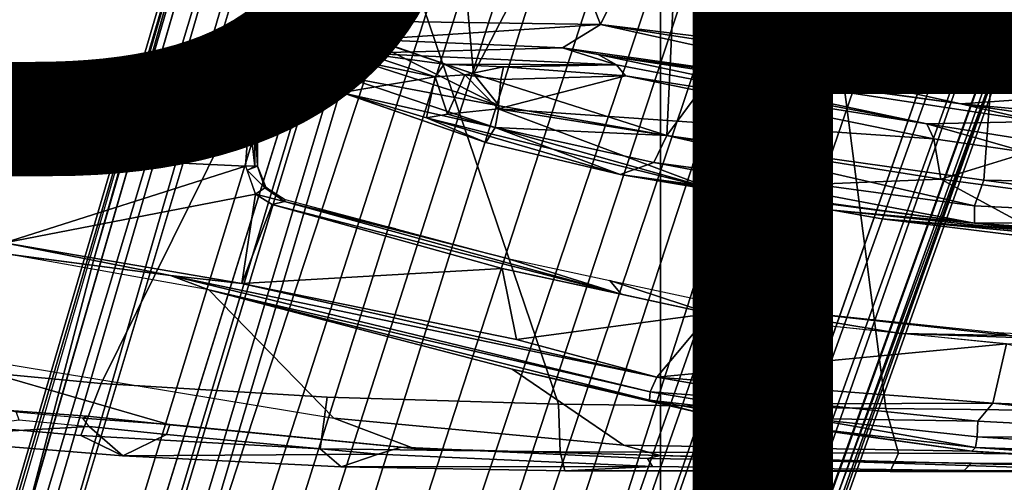
# Model space of a CAD drawing. Units: inches. Extents: x -15.6 to 12, y -13.7 to 13.7.
# Drawn here: x -2.1 to -0.4, y -4.3 to -3.4 of the extents above; entities that cross this region are included whole.
import ezdxf

# ---------------------------------------------------------------- set-up
doc = ezdxf.new("R2010")
doc.units = ezdxf.units.IN
doc.header["$MEASUREMENT"] = 0
for name, color, linetype in [('SEAT-BASE', 5, 'Continuous'), ('SEAT-CHASSIS', 5, 'Continuous'), ('SEAT-FABRIC', 5, 'Continuous'), ('SEAT-FRAME', 5, 'Continuous'), ('SEAT-TYPE', 7, 'Continuous')]:
    doc.layers.add(name, color=color, linetype=linetype)
doc.styles.get("Standard").update_dxf_attribs({"font": 'arial.ttf'})

msp = doc.modelspace()

# ---------------------------------------------------------------- linework, layer by layer
at = {"layer": 'SEAT-BASE'}
for points in [[(-0.6744, -1.1905, 4.1832), (-4.0382, -11.6139, 3.1616), (-4.1668, -11.6385, 3.2423), (-0.719, -1.1512, 4.3018)], [(-0.9319, -1.4933, 5.6622), (-0.719, -1.1512, 4.3018), (-4.1668, -11.6385, 3.2423), (-3.3384, -9.5727, 3.9879)], [(-0.6744, -1.1905, 4.1832), (-0.5847, -1.2614, 4.119), (-3.9113, -11.6394, 3.1096), (-4.0382, -11.6139, 3.1616)], [(-0.4265, -1.3128, 4.119), (-3.7957, -11.6821, 3.0957), (-3.9113, -11.6394, 3.1096), (-0.5847, -1.2614, 4.119)], [(-0.2684, -1.3642, 4.119), (-3.6772, -11.7154, 3.1096), (-3.7957, -11.6821, 3.0957), (-0.4265, -1.3128, 4.119)], [(-0.095, -1.3539, 4.3018), (-3.47, -11.8649, 3.2423), (-3.5595, -11.7694, 3.1616), (-0.1542, -1.3595, 4.1832)], [(-0.095, -1.3539, 4.3018), (-0.1239, -1.7559, 5.6622), (-2.9258, -9.7068, 3.9879), (-3.47, -11.8649, 3.2423)], [(-0.2684, -1.3642, 4.119), (-0.1542, -1.3595, 4.1832), (-3.5595, -11.7694, 3.1616), (-3.6772, -11.7154, 3.1096)], [(-0.9319, -1.4933, 5.6622), (-3.3384, -9.5727, 3.9879), (-3.3783, -9.5833, 4.1787), (-0.9734, -1.5819, 5.8711)], [(-1.0187, -1.578, 6.004), (-3.4299, -9.5829, 4.297), (-3.4972, -9.548, 4.4046), (-1.032, -1.6207, 6.1381)], [(-1.0187, -1.578, 6.004), (-0.9734, -1.5819, 5.8711), (-3.3783, -9.5833, 4.1787), (-3.4299, -9.5829, 4.297)], [(-1.032, -1.6207, 6.1381), (-3.1003, -8.2717, 4.6837), (-3.1559, -8.3768, 4.7054), (-1.0913, -1.6518, 6.156)], [(-1.2495, -1.6518, 6.5161), (-4.324, -12.2313, 4.2077), (-4.3746, -12.7122, 4.1389), (-1.0437, -1.701, 6.6264)], [(-1.2495, -1.6518, 6.5161), (-1.3248, -1.7804, 6.4477), (-3.8678, -10.5115, 4.5256), (-4.324, -12.2313, 4.2077)], [(-1.2492, -1.7567, 6.1669), (-1.0913, -1.6518, 6.156), (-3.1559, -8.3768, 4.7054), (-3.3759, -8.8451, 4.6181)], [(-0.8432, -1.8393, 6.6746), (-1.0437, -1.701, 6.6264), (-4.3746, -12.7122, 4.1389), (-4.2654, -12.7109, 4.1776)], [(-3.47, -8.8482, 4.7721), (-3.6648, -9.5971, 4.6557), (-1.3855, -1.7651, 6.3529), (-1.3883, -1.7602, 6.3093)], [(-3.47, -8.8482, 4.7721), (-1.3883, -1.7602, 6.3093), (-1.7149, -2.8952, 6.0373), (-3.5024, -8.957, 4.6757)], [(-0.1423, -1.8519, 5.8711), (-2.8999, -9.7388, 4.1787), (-2.9258, -9.7068, 3.9879), (-0.1239, -1.7559, 5.6622)], [(-1.2492, -1.7567, 6.1669), (-2.3126, -5.3009, 5.3925), (-2.077, -4.2976, 5.633), (-1.316, -1.7665, 6.1859)], [(-1.3634, -1.7538, 6.2369), (-2.1163, -4.3524, 5.6397), (-1.9862, -3.8565, 5.78), (-1.3716, -1.7435, 6.26)], [(-1.3634, -1.7538, 6.2369), (-1.316, -1.7665, 6.1859), (-2.077, -4.2976, 5.633), (-2.1163, -4.3524, 5.6397)], [(-1.3716, -1.7435, 6.26), (-1.9862, -3.8565, 5.78), (-1.7149, -2.8952, 6.0373), (-1.3883, -1.7602, 6.3093)], [(-1.3697, -1.7747, 6.3972), (-3.6981, -9.7963, 4.6397), (-3.8678, -10.5115, 4.5256), (-1.3248, -1.7804, 6.4477)], [(-3.6648, -9.5971, 4.6557), (-1.3855, -1.7651, 6.3529), (-1.3697, -1.7747, 6.3972), (-3.6981, -9.7963, 4.6397)], [(-0.7398, -1.9027, 6.6862), (-0.8432, -1.8393, 6.6746), (-4.2654, -12.7109, 4.1776), (-4.1487, -12.7665, 4.1833)], [(-0.1423, -1.8519, 5.8711), (-0.1033, -1.8754, 6.004), (-2.8578, -9.7688, 4.297), (-2.8999, -9.7388, 4.1787)], [(-0.1177, -1.9177, 6.1381), (-2.7829, -9.7801, 4.4046), (-2.8578, -9.7688, 4.297), (-0.1033, -1.8754, 6.004)], [(-4.1476, -12.7669, 4.1833), (-0.5199, -1.9742, 6.6862), (-0.7398, -1.9027, 6.6862), (-4.1487, -12.7665, 4.1833)], [(-0.088, -1.9778, 6.156), (-2.3706, -8.632, 4.7054), (-2.3538, -8.5142, 4.6837), (-0.1177, -1.9177, 6.1381)], [(-4.1476, -12.7669, 4.1833), (-4.0205, -12.7905, 4.1776), (-0.399, -1.9836, 6.6746), (-0.5199, -1.9742, 6.6862)], [(-4.0205, -12.7905, 4.1776), (-3.9329, -12.8557, 4.1389), (-0.1555, -1.9896, 6.6264), (-0.399, -1.9836, 6.6746)], [(-0.1555, -1.9896, 6.6264), (-3.9329, -12.8557, 4.1389), (-3.6912, -12.4369, 4.2077), (0.04, -2.0708, 6.5161)], [(-0.088, -1.9778, 6.156), (-0.0219, -2.1555, 6.1669), (-2.4678, -9.1401, 4.6181), (-2.3706, -8.632, 4.7054)], [(-3.6912, -12.4369, 4.2077), (-3.0494, -10.7774, 4.5256), (0.0253, -2.2191, 6.4477), (0.04, -2.0708, 6.5161)], [(0.0263, -2.2026, 6.1859), (-0.8457, -4.6977, 5.633), (-1.2449, -5.6478, 5.3925), (-0.0219, -2.1555, 6.1669)], [(-0.8462, -4.7651, 5.6397), (-0.8457, -4.6977, 5.633), (0.0263, -2.2026, 6.1859), (0.0721, -2.2202, 6.2369)], [(0.0849, -2.2168, 6.26), (-0.6599, -4.2874, 5.78), (-0.8462, -4.7651, 5.6397), (0.0721, -2.2202, 6.2369)], [(0.0886, -2.2401, 6.3093), (-0.3144, -3.3503, 6.0373), (-0.6599, -4.2874, 5.78), (0.0849, -2.2168, 6.26)], [(0.0253, -2.2191, 6.4477), (-3.0494, -10.7774, 4.5256), (-2.7663, -10.099, 4.6397), (0.0649, -2.2409, 6.3972)], [(0.0834, -2.2423, 6.3529), (0.0649, -2.2409, 6.3972), (-2.7663, -10.099, 4.6397), (-2.6762, -9.9184, 4.6557)], [(0.0886, -2.2401, 6.3093), (0.0834, -2.2423, 6.3529), (-2.6762, -9.9184, 4.6557), (-2.3936, -9.1979, 4.7721)], [(-2.4313, -9.3051, 4.6757), (-0.3144, -3.3503, 6.0373), (0.0886, -2.2401, 6.3093), (-2.3936, -9.1979, 4.7721)], [(-2.1163, -4.3524, 5.6397), (-3.5024, -8.957, 4.6757), (-1.7149, -2.8952, 6.0373), (-1.9862, -3.8565, 5.78)], [(-0.6599, -4.2874, 5.78), (-0.3144, -3.3503, 6.0373), (-2.4313, -9.3051, 4.6757), (-0.8462, -4.7651, 5.6397)]]:
    msp.add_3dface(points, dxfattribs=at)
at = {"layer": 'SEAT-CHASSIS'}
for points in [[(-0.3417, -3.5211, 11.6387), (-0.4269, -2.358, 11.6444), (-0.5633, -2.3701, 11.653)], [(-1.0789, -3.4317, 11.7118), (-0.5633, -2.3701, 11.653), (-1.4848, -2.3861, 11.7538)], [(-0.3417, -3.5211, 11.6387), (-0.5633, -2.3701, 11.653), (-1.0789, -3.4317, 11.7118)], [(-1.5495, -2.3825, 11.5809), (-1.5514, -3.5187, 11.6257), (-1.5497, -3.3965, 11.6794)], [(-1.5514, -3.5187, 11.6257), (-1.5495, -2.3825, 11.5809), (-1.5461, -3.4754, 11.5839)], [(-1.5452, -2.573, 11.574), (-1.5461, -3.4754, 11.5839), (-1.5495, -2.3825, 11.5809)], [(-1.486, -3.4259, 11.7572), (-1.4848, -2.3861, 11.7538), (-1.5322, -3.4204, 11.7309)], [(-1.486, -3.4259, 11.7572), (-1.0789, -3.4317, 11.7118), (-1.4848, -2.3861, 11.7538)], [(-1.5461, -3.4754, 11.5839), (-1.5452, -2.573, 11.574), (-1.5179, -3.4469, 11.5635)], [(-1.5251, -2.6493, 11.5639), (-1.5179, -3.4469, 11.5635), (-1.5452, -2.573, 11.574)], [(-1.5179, -3.4469, 11.5635), (-1.5251, -2.6493, 11.5639), (-1.4557, -2.7339, 11.5557)], [(-1.5179, -3.4469, 11.5635), (-1.4557, -2.7339, 11.5557), (-1.3734, -2.7625, 11.5455)], [(-1.5179, -3.4469, 11.5635), (-1.3734, -2.7625, 11.5455), (-1.3062, -3.5202, 11.5374)], [(-0.9196, -2.776, 11.4912), (-1.3062, -3.5202, 11.5374), (-1.3734, -2.7625, 11.5455)], [(-1.3062, -3.5202, 11.5374), (-0.9196, -2.776, 11.4912), (-0.9605, -3.6302, 11.5012)], [(-0.9605, -3.6302, 11.5012), (-0.9196, -2.776, 11.4912), (-0.3249, -2.7682, 11.4358)], [(-0.9605, -3.6302, 11.5012), (-0.3249, -2.7682, 11.4358), (-0.3937, -3.7106, 11.4497)], [(-0.3249, -2.7682, 11.4358), (0.4518, -3.7263, 11.3877), (-0.3937, -3.7106, 11.4497)], [(-1.5514, -3.5187, 11.6257), (-1.5413, -3.5534, 11.7715), (-1.5497, -3.3965, 11.6794)], [(-1.5497, -3.3965, 11.6794), (-1.5413, -3.5534, 11.7715), (-1.5403, -3.491, 11.7753)], [(-1.5497, -3.3965, 11.6794), (-1.5403, -3.491, 11.7753), (-1.5194, -3.4585, 11.7667)], [(-1.5322, -3.4204, 11.7309), (-1.5497, -3.3965, 11.6794), (-1.5194, -3.4585, 11.7667)], [(-1.486, -3.4259, 11.7572), (-1.5322, -3.4204, 11.7309), (-1.5194, -3.4585, 11.7667)], [(-1.5194, -3.4585, 11.7667), (-1.4884, -3.4586, 11.776), (-1.486, -3.4259, 11.7572)], [(-1.0789, -3.4317, 11.7118), (-1.486, -3.4259, 11.7572), (-1.4884, -3.4586, 11.776)], [(-1.0789, -3.4317, 11.7118), (-1.4884, -3.4586, 11.776), (-1.1471, -3.4733, 11.7579)], [(-0.4343, -3.574, 11.678), (-1.0789, -3.4317, 11.7118), (-1.1471, -3.4733, 11.7579)], [(-0.246, -3.5608, 11.6345), (-0.3417, -3.5211, 11.6387), (-1.0789, -3.4317, 11.7118)], [(-1.0789, -3.4317, 11.7118), (-0.4343, -3.574, 11.678), (-0.246, -3.5608, 11.6345)], [(-1.5461, -3.4754, 11.5839), (-1.5179, -3.4469, 11.5635), (-1.523, -3.4927, 11.573)], [(-1.523, -3.4927, 11.573), (-1.518, -3.4476, 11.5637), (-1.2605, -3.5775, 11.5403)], [(-1.518, -3.4476, 11.5637), (-1.3062, -3.5202, 11.5374), (-1.2605, -3.5775, 11.5403)], [(-1.5031, -3.4832, 11.8177), (-1.5194, -3.4585, 11.7667), (-1.5403, -3.491, 11.7753)], [(-1.4884, -3.4586, 11.776), (-1.5194, -3.4585, 11.7667), (-1.5031, -3.4832, 11.8177)], [(-1.1471, -3.4733, 11.7579), (-1.4884, -3.4586, 11.776), (-1.5031, -3.4832, 11.8177)], [(-1.5362, -3.5254, 11.5994), (-1.5514, -3.5187, 11.6257), (-1.5461, -3.4754, 11.5839)], [(-1.5461, -3.4754, 11.5839), (-1.523, -3.4927, 11.573), (-1.5362, -3.5254, 11.5994)], [(-1.5031, -3.4832, 11.8177), (-1.5403, -3.491, 11.7753), (-1.3748, -3.5254, 12.1442)], [(-1.0507, -3.5041, 12.2022), (-1.1471, -3.4733, 11.7579), (-1.5031, -3.4832, 11.8177)], [(-1.3585, -3.5028, 12.1365), (-1.0507, -3.5041, 12.2022), (-1.5031, -3.4832, 11.8177)], [(-1.3585, -3.5028, 12.1365), (-1.5031, -3.4832, 11.8177), (-1.3748, -3.5254, 12.1442)], [(-0.4343, -3.574, 11.678), (-1.1471, -3.4733, 11.7579), (-1.0831, -3.4854, 11.7809)], [(-1.0507, -3.5041, 12.2022), (-1.0831, -3.4854, 11.7809), (-1.1471, -3.4733, 11.7579)], [(-0.4955, -3.6098, 12.2091), (-1.0831, -3.4854, 11.7809), (-1.0507, -3.5041, 12.2022)], [(-0.2973, -3.6052, 11.7089), (-1.0831, -3.4854, 11.7809), (-0.4955, -3.6098, 12.2091)], [(-0.4343, -3.574, 11.678), (-1.0831, -3.4854, 11.7809), (-0.2973, -3.6052, 11.7089)], [(-1.3748, -3.5254, 12.1442), (-1.5403, -3.491, 11.7753), (-1.5413, -3.5534, 11.7715)], [(-1.5362, -3.5254, 11.5994), (-1.523, -3.4927, 11.573), (-1.2605, -3.5775, 11.5403)], [(-1.3585, -3.5028, 12.1365), (-1.3748, -3.5254, 12.1442), (-1.3219, -3.5217, 12.1925)], [(-1.2523, -3.5073, 12.2085), (-1.0507, -3.5041, 12.2022), (-1.3585, -3.5028, 12.1365)], [(-1.3219, -3.5217, 12.1925), (-1.2523, -3.5073, 12.2085), (-1.3585, -3.5028, 12.1365)], [(-1.0344, -3.5239, 12.2242), (-1.0507, -3.5041, 12.2022), (-1.2523, -3.5073, 12.2085)], [(-1.0344, -3.5239, 12.2242), (-0.4955, -3.6098, 12.2091), (-1.0507, -3.5041, 12.2022)], [(-1.5362, -3.5254, 11.5994), (-1.5383, -3.5549, 11.6466), (-1.5514, -3.5187, 11.6257)], [(-1.5514, -3.5187, 11.6257), (-1.5383, -3.5549, 11.6466), (-1.5413, -3.5534, 11.7715)], [(-1.353, -3.5921, 12.1667), (-1.3219, -3.5217, 12.1925), (-1.3748, -3.5254, 12.1442)], [(-1.2622, -3.583, 12.2234), (-1.3219, -3.5217, 12.1925), (-1.353, -3.5921, 12.1667)], [(-1.2523, -3.5073, 12.2085), (-1.3219, -3.5217, 12.1925), (-1.2574, -3.53, 12.223)], [(-1.2574, -3.53, 12.223), (-1.3219, -3.5217, 12.1925), (-1.2622, -3.583, 12.2234)], [(-1.3062, -3.5202, 11.5374), (-0.9605, -3.6302, 11.5012), (-1.2605, -3.5775, 11.5403)], [(-1.0344, -3.5239, 12.2242), (-1.2523, -3.5073, 12.2085), (-1.2574, -3.53, 12.223)], [(-1.3904, -3.5989, 12.1098), (-1.3748, -3.5254, 12.1442), (-1.5413, -3.5534, 11.7715)], [(-1.2676, -3.6161, 11.5675), (-1.5383, -3.5549, 11.6466), (-1.5362, -3.5254, 11.5994)], [(-1.5362, -3.5254, 11.5994), (-1.2605, -3.5775, 11.5403), (-1.2676, -3.6161, 11.5675)], [(-1.3748, -3.5254, 12.1442), (-1.3904, -3.5989, 12.1098), (-1.353, -3.5921, 12.1667)], [(-1.2622, -3.583, 12.2234), (-0.4829, -3.6362, 12.2274), (-1.0344, -3.5239, 12.2242)], [(-1.2622, -3.583, 12.2234), (-1.0344, -3.5239, 12.2242), (-1.2574, -3.53, 12.223)], [(-0.4829, -3.6362, 12.2274), (-0.4955, -3.6098, 12.2091), (-1.0344, -3.5239, 12.2242)], [(-1.5413, -3.5534, 11.7715), (-1.2839, -3.6432, 11.6236), (-1.3904, -3.5989, 12.1098)], [(-1.5383, -3.5549, 11.6466), (-1.2839, -3.6432, 11.6236), (-1.5413, -3.5534, 11.7715)], [(-1.2839, -3.6432, 11.6236), (-1.5383, -3.5549, 11.6466), (-1.2676, -3.6161, 11.5675)], [(-0.246, -3.5608, 11.6345), (-0.4343, -3.574, 11.678), (-0.0753, -3.6064, 11.6403)], [(-0.4343, -3.574, 11.678), (-0.2973, -3.6052, 11.7089), (-0.0357, -3.632, 11.6726)], [(-0.0753, -3.6064, 11.6403), (-0.4343, -3.574, 11.678), (-0.0357, -3.632, 11.6726)], [(-2.4468, -3.5849, 11.73), (-2.4468, -3.5849, 11.73), (-2.4413, -3.5782, 11.7373), (-1.7066, -3.58, 11.601)], [(-1.7077, -3.5894, 11.594), (-1.7077, -3.5894, 11.594), (-2.4468, -3.5849, 11.73), (-1.7066, -3.58, 11.601)], [(-1.7077, -3.5894, 11.594), (-1.7077, -3.5894, 11.594), (-2.4465, -3.5963, 11.7268), (-2.4468, -3.5849, 11.73)], [(-2.4465, -3.5963, 11.7268), (-2.4465, -3.5963, 11.7268), (-1.7077, -3.5894, 11.594), (-1.7072, -3.5964, 11.5933)], [(-2.4413, -3.5782, 11.7373), (-2.4413, -3.5782, 11.7373), (-2.0737, -3.5767, 11.6775), (-1.7066, -3.58, 11.601)], [(-2.4413, -3.5782, 11.7373), (-2.4413, -3.5782, 11.7373), (-2.4364, -3.5767, 11.743), (-2.0737, -3.5767, 11.6775)], [(-1.7066, -3.58, 11.601), (-1.7066, -3.58, 11.601), (-2.0737, -3.5767, 11.6775), (-1.711, -3.5767, 11.612)], [(-1.711, -3.5767, 11.612), (-1.711, -3.5767, 11.612), (-1.7005, -3.5801, 11.613), (-1.7066, -3.58, 11.601)], [(-1.7077, -3.5894, 11.594), (-1.7077, -3.5894, 11.594), (-1.7066, -3.58, 11.601), (-1.6972, -3.5847, 11.6034)], [(-1.7077, -3.5894, 11.594), (-1.7077, -3.5894, 11.594), (-1.6972, -3.5847, 11.6034), (-1.6976, -3.5964, 11.5979)], [(-1.7072, -3.5964, 11.5933), (-1.7072, -3.5964, 11.5933), (-1.7077, -3.5894, 11.594), (-1.6976, -3.5964, 11.5979)], [(-1.7066, -3.58, 11.601), (-1.7066, -3.58, 11.601), (-1.7005, -3.5801, 11.613), (-1.6972, -3.5847, 11.6034)], [(-1.6919, -3.5907, 11.6094), (-1.6919, -3.5907, 11.6094), (-1.6972, -3.5847, 11.6034), (-1.7005, -3.5801, 11.613)], [(-1.6976, -3.5964, 11.5979), (-1.6976, -3.5964, 11.5979), (-1.6972, -3.5847, 11.6034), (-1.6925, -3.5964, 11.6053)], [(-1.6919, -3.5907, 11.6094), (-1.6919, -3.5907, 11.6094), (-1.6925, -3.5964, 11.6053), (-1.6972, -3.5847, 11.6034)], [(-1.6925, -3.5964, 11.6053), (-1.6925, -3.5964, 11.6053), (-1.6919, -3.5907, 11.6094), (-1.6924, -3.6852, 11.6059)], [(-0.881, -3.7252, 12.0159), (-1.353, -3.5921, 12.1667), (-1.3904, -3.5989, 12.1098)], [(-0.881, -3.7252, 12.0159), (-1.2622, -3.583, 12.2234), (-1.353, -3.5921, 12.1667)], [(-1.2676, -3.6161, 11.5675), (-1.2605, -3.5775, 11.5403), (-0.9605, -3.6302, 11.5012)], [(-0.4829, -3.6362, 12.2274), (-1.2622, -3.583, 12.2234), (-0.4701, -3.7084, 12.2266)], [(-1.2622, -3.583, 12.2234), (-0.881, -3.7252, 12.0159), (-0.4701, -3.7084, 12.2266)], [(-2.4465, -3.5963, 11.7268), (-2.4465, -3.5963, 11.7268), (-1.7072, -3.5964, 11.5933), (-2.4441, -3.6505, 11.7249)], [(-2.4441, -3.6505, 11.7249), (-2.4441, -3.6505, 11.7249), (-1.7072, -3.5964, 11.5933), (-1.7139, -3.6852, 11.5928)], [(-1.7072, -3.5964, 11.5933), (-1.7072, -3.5964, 11.5933), (-1.6974, -3.6852, 11.598), (-1.7139, -3.6852, 11.5928)], [(-1.7072, -3.5964, 11.5933), (-1.7072, -3.5964, 11.5933), (-1.6976, -3.5964, 11.5979), (-1.6974, -3.6852, 11.598)], [(-1.6974, -3.6852, 11.598), (-1.6974, -3.6852, 11.598), (-1.6976, -3.5964, 11.5979), (-1.6924, -3.6852, 11.6059)], [(-1.6925, -3.5964, 11.6053), (-1.6925, -3.5964, 11.6053), (-1.6924, -3.6852, 11.6059), (-1.6976, -3.5964, 11.5979)], [(-1.0438, -3.7004, 11.5971), (-0.881, -3.7252, 12.0159), (-1.3904, -3.5989, 12.1098)], [(-1.3904, -3.5989, 12.1098), (-1.2839, -3.6432, 11.6236), (-1.0438, -3.7004, 11.5971)], [(-0.4955, -3.6098, 12.2091), (-0.3196, -3.6379, 12.2276), (-0.2973, -3.6052, 11.7089)], [(-0.4955, -3.6098, 12.2091), (-0.3156, -3.6611, 12.2454), (-0.3196, -3.6379, 12.2276)], [(-0.3156, -3.6611, 12.2454), (-0.4955, -3.6098, 12.2091), (-0.4829, -3.6362, 12.2274)], [(-1.0438, -3.7004, 11.5971), (-1.2839, -3.6432, 11.6236), (-1.2676, -3.6161, 11.5675)], [(-1.0438, -3.7004, 11.5971), (-1.2676, -3.6161, 11.5675), (-0.9838, -3.6789, 11.5357)], [(-0.9605, -3.6302, 11.5012), (-0.9838, -3.6789, 11.5357), (-1.2676, -3.6161, 11.5675)], [(-0.9838, -3.6789, 11.5357), (-0.9605, -3.6302, 11.5012), (-0.4099, -3.7562, 11.4798)], [(-0.9605, -3.6302, 11.5012), (-0.3937, -3.7106, 11.4497), (-0.4099, -3.7562, 11.4798)], [(-0.4701, -3.7084, 12.2266), (-0.3156, -3.6611, 12.2454), (-0.4829, -3.6362, 12.2274)], [(-1.7139, -3.6852, 11.5928), (-1.7139, -3.6852, 11.5928), (-2.1448, -3.8227, 11.6658), (-2.4441, -3.6505, 11.7249)], [(-0.315, -3.7297, 12.2459), (-0.3156, -3.6611, 12.2454), (-0.4701, -3.7084, 12.2266)], [(-0.41, -3.7873, 11.527), (-1.0438, -3.7004, 11.5971), (-0.9838, -3.6789, 11.5357)], [(-0.4099, -3.7562, 11.4798), (-0.41, -3.7873, 11.527), (-0.9838, -3.6789, 11.5357)], [(-2.1448, -3.8227, 11.6658), (-2.1448, -3.8227, 11.6658), (-1.7139, -3.6852, 11.5928), (-1.6961, -3.7353, 11.5902)], [(-1.7113, -3.6925, 11.5925), (-1.7113, -3.6925, 11.5925), (-1.6974, -3.6852, 11.598), (-1.7139, -3.6852, 11.5928)], [(-1.6795, -3.7243, 11.6007), (-1.6795, -3.7243, 11.6007), (-1.7113, -3.6925, 11.5925), (-1.6924, -3.6852, 11.6059)], [(-1.6795, -3.7243, 11.6007), (-1.6795, -3.7243, 11.6007), (-1.6961, -3.7353, 11.5902), (-1.7113, -3.6925, 11.5925)], [(-1.6924, -3.6852, 11.6059), (-1.6924, -3.6852, 11.6059), (-1.6778, -3.7231, 11.6097), (-1.6795, -3.7243, 11.6007)], [(-0.881, -3.7252, 12.0159), (-1.0438, -3.7004, 11.5971), (-0.6631, -3.7641, 11.5926)], [(-0.6631, -3.7641, 11.5926), (-1.0438, -3.7004, 11.5971), (-0.41, -3.7873, 11.527)], [(-0.881, -3.7252, 12.0159), (-0.2994, -3.802, 12.0721), (-0.4701, -3.7084, 12.2266)], [(-0.315, -3.7297, 12.2459), (-0.4701, -3.7084, 12.2266), (-0.2994, -3.802, 12.0721)], [(-0.3937, -3.7106, 11.4497), (0.1483, -3.7838, 11.424), (-0.4099, -3.7562, 11.4798)], [(0.4518, -3.7263, 11.3877), (0.1483, -3.7838, 11.424), (-0.3937, -3.7106, 11.4497)], [(-1.6795, -3.7243, 11.6007), (-1.6795, -3.7243, 11.6007), (-1.6442, -3.7489, 11.5902), (-1.6961, -3.7353, 11.5902)], [(-1.6795, -3.7243, 11.6007), (-1.6795, -3.7243, 11.6007), (-1.6778, -3.7231, 11.6097), (-1.6442, -3.7489, 11.5902)], [(-1.6442, -3.7489, 11.5902), (-1.6442, -3.7489, 11.5902), (-1.6778, -3.7231, 11.6097), (-1.6428, -3.7452, 11.6011)], [(-0.5758, -3.7794, 11.9696), (-0.881, -3.7252, 12.0159), (-0.6631, -3.7641, 11.5926)], [(-0.5758, -3.7794, 11.9696), (-0.2994, -3.802, 12.0721), (-0.881, -3.7252, 12.0159)], [(-2.1448, -3.8227, 11.6658), (-2.1448, -3.8227, 11.6658), (-1.6961, -3.7353, 11.5902), (-1.7208, -3.8955, 11.5947)], [(-1.6663, -3.7541, 11.5857), (-1.6663, -3.7541, 11.5857), (-1.7208, -3.8955, 11.5947), (-1.6961, -3.7353, 11.5902)], [(-1.6961, -3.7353, 11.5902), (-1.6961, -3.7353, 11.5902), (-1.6442, -3.7489, 11.5902), (-1.6663, -3.7541, 11.5857)], [(-1.6442, -3.7489, 11.5902), (-1.6442, -3.7489, 11.5902), (-1.0421, -3.9146, 11.5058), (-1.6663, -3.7541, 11.5857)], [(-1.4451, -3.7974, 11.5741), (-1.4451, -3.7974, 11.5741), (-1.6442, -3.7489, 11.5902), (-1.6428, -3.7452, 11.6011)], [(-1.2477, -3.8501, 11.5454), (-1.2477, -3.8501, 11.5454), (-1.0421, -3.9146, 11.5058), (-1.6442, -3.7489, 11.5902)], [(-1.4451, -3.7974, 11.5741), (-1.4451, -3.7974, 11.5741), (-1.2477, -3.8501, 11.5454), (-1.6442, -3.7489, 11.5902)], [(-1.7208, -3.8955, 11.5947), (-1.7208, -3.8955, 11.5947), (-1.6663, -3.7541, 11.5857), (-1.2547, -3.8685, 11.53)], [(-1.0421, -3.9146, 11.5058), (-1.0421, -3.9146, 11.5058), (-1.2547, -3.8685, 11.53), (-1.6663, -3.7541, 11.5857)], [(-0.6631, -3.7641, 11.5926), (-0.0367, -3.8297, 11.6733), (-0.5758, -3.7794, 11.9696)], [(-0.0367, -3.8297, 11.6733), (-0.6631, -3.7641, 11.5926), (-0.41, -3.7873, 11.527)], [(-0.41, -3.7873, 11.527), (-0.4099, -3.7562, 11.4798), (0.1483, -3.7838, 11.424)], [(-2.1352, -3.8436, 11.6814), (-2.1352, -3.8436, 11.6814), (-2.6683, -3.7728, 11.7804), (-1.8484, -3.8812, 11.6202)], [(-1.8484, -3.8812, 11.6202), (-1.8484, -3.8812, 11.6202), (-2.6683, -3.7728, 11.7804), (-2.1448, -3.8227, 11.6658)], [(-0.0367, -3.8297, 11.6733), (-0.1643, -3.8302, 12.0258), (-0.5758, -3.7794, 11.9696)], [(-0.2994, -3.802, 12.0721), (-0.5758, -3.7794, 11.9696), (-0.1643, -3.8302, 12.0258)], [(0.1692, -3.8269, 11.4764), (-0.41, -3.7873, 11.527), (0.1483, -3.7838, 11.424)], [(-0.41, -3.7873, 11.527), (0.2707, -3.842, 11.5111), (-0.0367, -3.8297, 11.6733)], [(0.2707, -3.842, 11.5111), (-0.41, -3.7873, 11.527), (0.1692, -3.8269, 11.4764)], [(-2.1448, -3.8227, 11.6658), (-2.1448, -3.8227, 11.6658), (-1.7208, -3.8955, 11.5947), (-1.8484, -3.8812, 11.6202)], [(-1.5562, -4.1362, 12.8909), (-1.7798, -3.907, 11.6272), (-2.1352, -3.8436, 11.6814), (-2.336, -4.0077, 12.8788)], [(-1.7798, -3.907, 11.6272), (-1.7798, -3.907, 11.6272), (-2.1352, -3.8436, 11.6814), (-1.8484, -3.8812, 11.6202)], [(-1.0623, -3.8901, 11.5251), (-1.0623, -3.8901, 11.5251), (-1.0421, -3.9146, 11.5058), (-1.2477, -3.8501, 11.5454)], [(-1.7208, -3.8955, 11.5947), (-1.7208, -3.8955, 11.5947), (-1.2547, -3.8685, 11.53), (-1.2292, -3.9955, 11.5269)], [(-1.2547, -3.8685, 11.53), (-1.2547, -3.8685, 11.53), (-0.8832, -3.9491, 11.4878), (-1.2292, -3.9955, 11.5269)], [(-0.9782, -4.0629, 11.4989), (-0.9782, -4.0629, 11.4989), (-0.9902, -4.0892, 11.5168), (-1.8484, -3.8812, 11.6202)], [(-1.7798, -3.907, 11.6272), (-1.7798, -3.907, 11.6272), (-1.8484, -3.8812, 11.6202), (-0.9902, -4.0892, 11.5168)], [(-1.7208, -3.8955, 11.5947), (-1.7208, -3.8955, 11.5947), (-0.9782, -4.0629, 11.4989), (-1.8484, -3.8812, 11.6202)], [(-0.8758, -3.9301, 11.5049), (-0.8758, -3.9301, 11.5049), (-0.8832, -3.9491, 11.4878), (-1.0623, -3.8901, 11.5251)], [(-1.0421, -3.9146, 11.5058), (-1.0421, -3.9146, 11.5058), (-1.0623, -3.8901, 11.5251), (-0.8832, -3.9491, 11.4878)], [(-0.9914, -4.1041, 11.5384), (-0.9914, -4.1041, 11.5384), (-1.2373, -4.0486, 11.5743), (-1.7798, -3.907, 11.6272)], [(-1.7798, -3.907, 11.6272), (-1.7798, -3.907, 11.6272), (-0.9902, -4.0892, 11.5168), (-0.9914, -4.1041, 11.5384)], [(-1.2373, -4.0486, 11.5743), (-1.0382, -4.1848, 12.6638), (-1.5562, -4.1362, 12.8909), (-1.7798, -3.907, 11.6272)], [(-1.7208, -3.8955, 11.5947), (-1.7208, -3.8955, 11.5947), (-1.2292, -3.9955, 11.5269), (-0.9782, -4.0629, 11.4989)], [(-0.8758, -3.9301, 11.5049), (-0.8758, -3.9301, 11.5049), (-0.5422, -3.9848, 11.4557), (-0.8832, -3.9491, 11.4878)], [(-0.8758, -3.9301, 11.5049), (-0.8758, -3.9301, 11.5049), (-0.3473, -3.9885, 11.4452), (-0.5422, -3.9848, 11.4557)], [(-0.8758, -3.9301, 11.5049), (-0.8758, -3.9301, 11.5049), (-0.3695, -3.983, 11.4576), (-0.3473, -3.9885, 11.4452)], [(-0.9782, -4.0629, 11.4989), (-0.9782, -4.0629, 11.4989), (-1.2292, -3.9955, 11.5269), (-0.8832, -3.9491, 11.4878)], [(-0.8832, -3.9491, 11.4878), (-0.8832, -3.9491, 11.4878), (-0.3527, -4.0036, 11.438), (-0.9782, -4.0629, 11.4989)], [(-0.3473, -3.9885, 11.4452), (-0.3473, -3.9885, 11.4452), (0.3484, -4.0161, 11.3908), (-0.5422, -3.9848, 11.4557)], [(0.3484, -4.0161, 11.3908), (0.3484, -4.0161, 11.3908), (-0.3527, -4.0036, 11.438), (-0.5422, -3.9848, 11.4557)], [(-0.2518, -3.9892, 11.448), (-0.2518, -3.9892, 11.448), (-0.3473, -3.9885, 11.4452), (-0.3695, -3.983, 11.4576)], [(-1.9971, -4.1331, 13.6335), (-2.1365, -4.123, 13.6546), (-2.336, -4.0077, 12.8788), (-1.8493, -4.1485, 13.6297)], [(-1.4122, -4.191, 13.6728), (-1.8493, -4.1485, 13.6297), (-2.336, -4.0077, 12.8788), (-1.5562, -4.1362, 12.8909)], [(-0.3527, -4.0036, 11.438), (-0.3527, -4.0036, 11.438), (-0.3774, -4.1094, 11.4401), (-0.9782, -4.0629, 11.4989)], [(0.2295, -4.1338, 11.3952), (0.2295, -4.1338, 11.3952), (-0.3774, -4.1094, 11.4401), (-0.3527, -4.0036, 11.438)], [(-1.2373, -4.0486, 11.5743), (-1.2373, -4.0486, 11.5743), (-0.9914, -4.1041, 11.5384), (-0.8911, -4.1293, 11.5511)], [(-1.2373, -4.0486, 11.5743), (-0.8911, -4.1293, 11.5511), (-0.415, -4.1957, 11.5281), (-1.0382, -4.1848, 12.6638)], [(-0.7026, -4.1107, 11.4741), (-0.7026, -4.1107, 11.4741), (-0.9902, -4.0892, 11.5168), (-0.9782, -4.0629, 11.4989)], [(-0.3774, -4.1094, 11.4401), (-0.3774, -4.1094, 11.4401), (-0.7026, -4.1107, 11.4741), (-0.9782, -4.0629, 11.4989)], [(-0.9902, -4.0892, 11.5168), (-0.9902, -4.0892, 11.5168), (-0.7045, -4.1368, 11.4904), (-0.9914, -4.1041, 11.5384)], [(-0.9902, -4.0892, 11.5168), (-0.9902, -4.0892, 11.5168), (-0.7026, -4.1107, 11.4741), (-0.7045, -4.1368, 11.4904)], [(-0.9914, -4.1041, 11.5384), (-0.9914, -4.1041, 11.5384), (-0.705, -4.1546, 11.5157), (-0.8911, -4.1293, 11.5511)], [(-0.7045, -4.1368, 11.4904), (-0.7045, -4.1368, 11.4904), (-0.705, -4.1546, 11.5157), (-0.9914, -4.1041, 11.5384)], [(-0.4041, -4.1416, 11.4488), (-0.4041, -4.1416, 11.4488), (-0.7045, -4.1368, 11.4904), (-0.7026, -4.1107, 11.4741)], [(-0.3774, -4.1094, 11.4401), (-0.3774, -4.1094, 11.4401), (-0.4041, -4.1416, 11.4488), (-0.7026, -4.1107, 11.4741)], [(0.2273, -4.1751, 11.4034), (0.2273, -4.1751, 11.4034), (-0.4041, -4.1416, 11.4488), (-0.3774, -4.1094, 11.4401)], [(-0.3774, -4.1094, 11.4401), (-0.3774, -4.1094, 11.4401), (0.2295, -4.1338, 11.3952), (0.2273, -4.1751, 11.4034)], [(-2.1365, -4.123, 13.6546), (-1.9971, -4.1331, 13.6335), (-2.0049, -4.1365, 13.6561), (-2.1244, -4.1257, 13.6744)], [(-2.0049, -4.1365, 13.6561), (-1.9971, -4.1331, 13.6335), (-1.8493, -4.1485, 13.6297), (-1.8491, -4.1476, 13.6501)], [(-1.4122, -4.191, 13.6728), (-1.5562, -4.1362, 12.8909), (-1.0382, -4.1848, 12.6638), (-0.9726, -4.2034, 13.717)], [(-0.415, -4.1957, 11.5281), (-0.415, -4.1957, 11.5281), (-0.8911, -4.1293, 11.5511), (-0.705, -4.1546, 11.5157)], [(-0.4081, -4.1888, 11.495), (-0.4081, -4.1888, 11.495), (-0.705, -4.1546, 11.5157), (-0.7045, -4.1368, 11.4904)], [(-0.7045, -4.1368, 11.4904), (-0.7045, -4.1368, 11.4904), (-0.4041, -4.1416, 11.4488), (-0.4053, -4.1697, 11.4672)], [(-0.7045, -4.1368, 11.4904), (-0.7045, -4.1368, 11.4904), (-0.4053, -4.1697, 11.4672), (-0.4081, -4.1888, 11.495)], [(-1.8493, -4.1485, 13.6297), (-1.4122, -4.191, 13.6728), (-1.4358, -4.1882, 13.6919), (-1.8491, -4.1476, 13.6501)], [(-0.705, -4.1546, 11.5157), (-0.705, -4.1546, 11.5157), (-0.4081, -4.1888, 11.495), (-0.415, -4.1957, 11.5281)], [(-0.4041, -4.1416, 11.4488), (-0.4041, -4.1416, 11.4488), (0.2273, -4.1751, 11.4034), (-0.4053, -4.1697, 11.4672)], [(-0.4081, -4.1888, 11.495), (-0.4081, -4.1888, 11.495), (-0.4053, -4.1697, 11.4672), (0.2277, -4.2102, 11.4266)], [(-0.4053, -4.1697, 11.4672), (-0.4053, -4.1697, 11.4672), (0.2273, -4.1751, 11.4034), (0.2277, -4.2102, 11.4266)], [(-1.4358, -4.1882, 13.6919), (-1.4122, -4.191, 13.6728), (-0.9726, -4.2034, 13.717), (-0.9949, -4.2089, 13.7355)], [(-0.9726, -4.2034, 13.717), (-1.0382, -4.1848, 12.6638), (-0.415, -4.1957, 11.5281), (0.23, -4.2426, 11.5025)], [(-0.4081, -4.1888, 11.495), (-0.4081, -4.1888, 11.495), (0.2286, -4.2338, 11.4614), (-0.415, -4.1957, 11.5281)], [(-0.4081, -4.1888, 11.495), (-0.4081, -4.1888, 11.495), (0.2277, -4.2102, 11.4266), (0.2286, -4.2338, 11.4614)], [(-0.9726, -4.2034, 13.717), (-0.3767, -4.219, 13.7592), (-0.4156, -4.2167, 13.7789), (-0.9949, -4.2089, 13.7355)], [(-0.3767, -4.219, 13.7592), (-0.9726, -4.2034, 13.717), (0.23, -4.2426, 11.5025), (1.0572, -4.2433, 12.2107)], [(-0.415, -4.1957, 11.5281), (-0.415, -4.1957, 11.5281), (0.2286, -4.2338, 11.4614), (0.23, -4.2426, 11.5025)], [(-0.4156, -4.2167, 13.7789), (-0.3767, -4.219, 13.7592), (0.2204, -4.2226, 13.7865), (0.209, -4.2196, 13.8093)], [(-0.3767, -4.219, 13.7592), (1.0572, -4.2433, 12.2107), (1.208, -4.2384, 12.53), (0.2204, -4.2226, 13.7865)]]:
    msp.add_3dface(points, dxfattribs=at)
at = {"layer": 'SEAT-FABRIC'}
for points in [[(0.1836, -9.0499, 18.896), (0.1836, 9.0499, 18.896), (-0.9719, 9.0132, 18.7946), (-0.9719, -9.0132, 18.7946)], [(-2.3193, -8.8534, 18.6786), (-0.9719, -9.0132, 18.7946), (-0.9719, 9.0132, 18.7946), (-2.3193, 8.8534, 18.6786)]]:
    msp.add_3dface(points, dxfattribs=at)
at = {"layer": 'SEAT-FRAME'}
for points in [[(-2.3989, -4.0341, 14.3557), (-1.9723, -4.0741, 14.4099), (-1.4944, -3.109, 14.5182), (-2.2867, -3.109, 14.4216)], [(-1.154, -4.1116, 14.4948), (-1.4944, -3.109, 14.5182), (-1.9723, -4.0741, 14.4099), (-1.5678, -4.0991, 14.4549)], [(-1.154, -4.1116, 14.4948), (-0.5688, -4.1194, 14.5396), (-0.6993, -3.109, 14.5885), (-1.4944, -3.109, 14.5182)], [(0.0383, -4.1263, 14.5712), (0.0976, -3.109, 14.6324), (-0.6993, -3.109, 14.5885), (-0.5688, -4.1194, 14.5396)], [(-2.0087, -4.1677, 14.3564), (-1.9723, -4.0741, 14.4099), (-2.3989, -4.0341, 14.3557), (-2.4352, -4.1304, 14.2999)], [(-2.0087, -4.1677, 14.3564), (-1.5804, -4.1915, 14.4063), (-1.5678, -4.0991, 14.4549), (-1.9723, -4.0741, 14.4099)], [(-1.1513, -4.1969, 14.4543), (-1.154, -4.1116, 14.4948), (-1.5678, -4.0991, 14.4549), (-1.5804, -4.1915, 14.4063)], [(-1.1513, -4.1969, 14.4543), (-0.5458, -4.1992, 14.5036), (-0.5688, -4.1194, 14.5396), (-1.154, -4.1116, 14.4948)], [(0.0606, -4.2012, 14.537), (0.0383, -4.1263, 14.5712), (-0.5688, -4.1194, 14.5396), (-0.5458, -4.1992, 14.5036)], [(-1.9332, -4.2041, 14.2694), (-2.0087, -4.1677, 14.3564), (-2.4352, -4.1304, 14.2999), (-2.3414, -4.1713, 14.2086)], [(-2.1244, -4.1257, 13.6744), (-2.1195, -4.1394, 13.6853), (-1.9936, -4.1514, 13.6662), (-2.0049, -4.1365, 13.6561)], [(-1.9936, -4.1514, 13.6662), (-2.0049, -4.1365, 13.6561), (-1.8491, -4.1476, 13.6501), (-1.8552, -4.1657, 13.6626)], [(-2.3414, -4.1713, 14.2086), (-2.3414, -4.1713, 14.2086), (-2.1195, -4.1394, 13.6853), (-1.9936, -4.1514, 13.6662)], [(-1.9332, -4.2041, 14.2694), (-1.9332, -4.2041, 14.2694), (-2.3414, -4.1713, 14.2086), (-1.9936, -4.1514, 13.6662)], [(-1.9332, -4.2041, 14.2694), (-1.9332, -4.2041, 14.2694), (-1.9936, -4.1514, 13.6662), (-1.8552, -4.1657, 13.6626)], [(-1.8491, -4.1476, 13.6501), (-1.4358, -4.1882, 13.6919), (-1.477, -4.2009, 13.7062), (-1.8552, -4.1657, 13.6626)], [(-1.9332, -4.2041, 14.2694), (-1.5427, -4.2234, 14.3209), (-1.5804, -4.1915, 14.4063), (-2.0087, -4.1677, 14.3564)], [(-1.9332, -4.2041, 14.2694), (-1.9332, -4.2041, 14.2694), (-1.8552, -4.1657, 13.6626), (-1.477, -4.2009, 13.7062)], [(-1.477, -4.2009, 13.7062), (-1.4358, -4.1882, 13.6919), (-0.9949, -4.2089, 13.7355), (-0.9862, -4.2232, 13.7551)], [(-1.9332, -4.2041, 14.2694), (-1.9332, -4.2041, 14.2694), (-1.477, -4.2009, 13.7062), (-1.5427, -4.2234, 14.3209)], [(-1.143, -4.2308, 14.3665), (-1.1513, -4.1969, 14.4543), (-1.5804, -4.1915, 14.4063), (-1.5427, -4.2234, 14.3209)], [(-0.9862, -4.2232, 13.7551), (-0.9862, -4.2232, 13.7551), (-1.5427, -4.2234, 14.3209), (-1.477, -4.2009, 13.7062)], [(-1.143, -4.2308, 14.3665), (-0.5611, -4.2321, 14.4193), (-0.5458, -4.1992, 14.5036), (-1.1513, -4.1969, 14.4543)], [(-0.9949, -4.2089, 13.7355), (-0.4156, -4.2167, 13.7789), (-0.4285, -4.2301, 13.7916), (-0.9862, -4.2232, 13.7551)], [(0.0642, -4.2322, 14.4577), (0.0606, -4.2012, 14.537), (-0.5458, -4.1992, 14.5036), (-0.5611, -4.2321, 14.4193)], [(-0.9862, -4.2232, 13.7551), (-0.9862, -4.2232, 13.7551), (-1.143, -4.2308, 14.3665), (-1.5427, -4.2234, 14.3209)], [(-1.143, -4.2308, 14.3665), (-1.143, -4.2308, 14.3665), (-0.9862, -4.2232, 13.7551), (-0.4285, -4.2301, 13.7916)], [(-0.4285, -4.2301, 13.7916), (-0.4156, -4.2167, 13.7789), (0.209, -4.2196, 13.8093), (0.1691, -4.2318, 13.8211)], [(-1.143, -4.2308, 14.3665), (-1.143, -4.2308, 14.3665), (-0.4285, -4.2301, 13.7916), (-0.5611, -4.2321, 14.4193)], [(-0.5611, -4.2321, 14.4193), (-0.5611, -4.2321, 14.4193), (-0.4285, -4.2301, 13.7916), (0.1691, -4.2318, 13.8211)], [(-0.5611, -4.2321, 14.4193), (-0.5611, -4.2321, 14.4193), (0.1691, -4.2318, 13.8211), (0.2795, -4.2323, 14.4709)]]:
    msp.add_3dface(points, dxfattribs=at)

# ---------------------------------------------------------------- texts
at = {"layer": 'SEAT-TYPE', "flags": 2}
msp.add_attdef('TYPE', (-6, -4.5), 'SEAT', height=2, dxfattribs=at)

doc.saveas('drawing.dxf')
